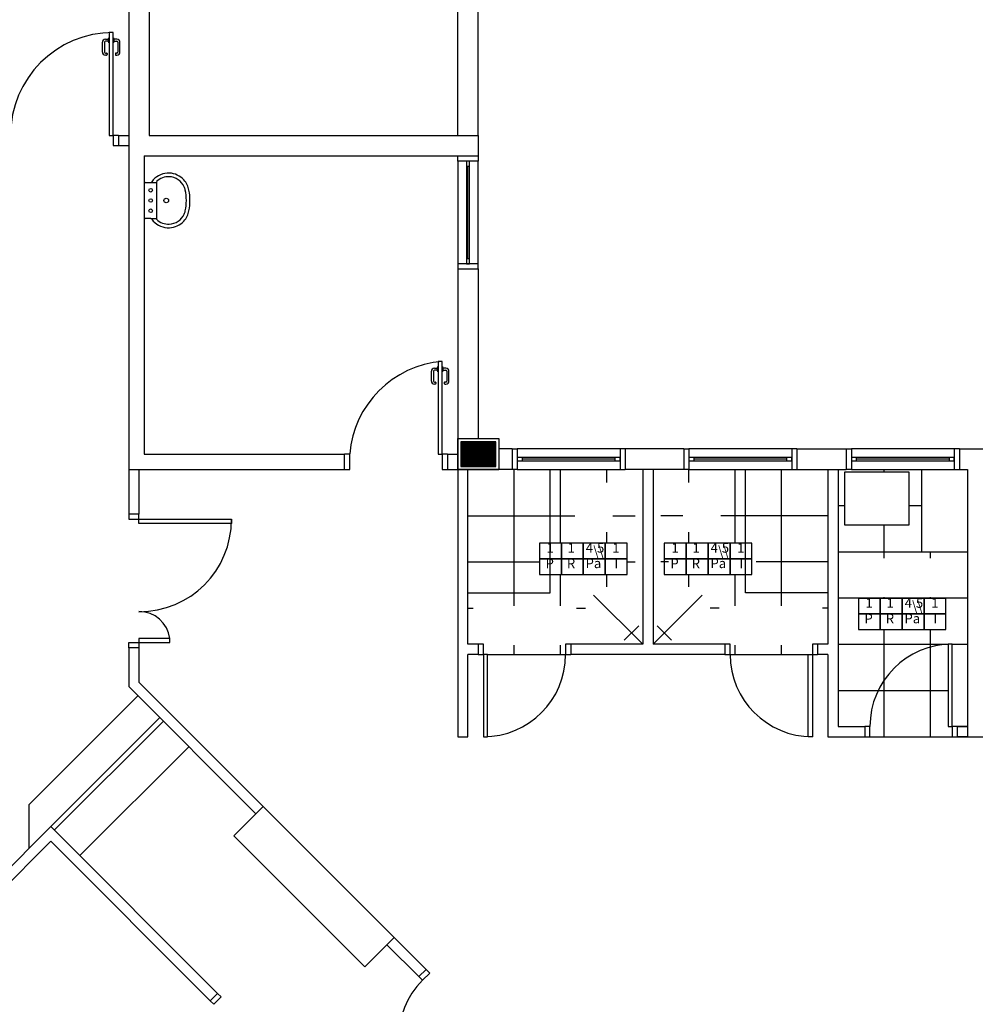
# Model space of a CAD drawing. Extents: x 0 to 90, y 0 to 90.
# Drawn here: x 34 to 43.3, y 30.1 to 39.7 of the extents above; entities that cross this region are included whole.
import ezdxf

# ---------------------------------------------------------------- set-up
doc = ezdxf.new("R2010")
doc.units = 0
doc.header["$MEASUREMENT"] = 0
doc.layers.add('ARQUITETURA', color=8, linetype='CONTINUOUS')
doc.styles.add('ARIAL', font='arial.ttf')

msp = doc.modelspace()

# ---------------------------------------------------------------- linework, layer by layer
at = {"layer": 'ARQUITETURA', "color": 8}
for p, q in [((35.059, 40.087), (35.059, 38.537)), ((35.259, 40.087), (35.259, 38.537)), ((38.259, 38.537), (38.259, 39.787)), ((38.459, 38.537), (38.459, 39.787)), ((34.833, 39.472), (34.863, 39.472)), ((34.863, 39.479), (34.865, 39.479)), ((34.863, 39.445), (34.863, 39.479)), ((34.865, 39.487), (34.869, 39.487)), ((34.865, 39.479), (34.865, 39.487)), ((34.869, 39.537), (34.869, 38.537)), ((34.909, 39.537), (34.869, 39.537)), ((34.909, 38.537), (34.909, 39.537)), ((34.909, 39.487), (34.912, 39.487)), ((34.912, 39.487), (34.912, 39.479)), ((34.912, 39.479), (34.914, 39.479)), ((34.914, 39.479), (34.914, 39.445)), ((34.944, 39.472), (34.914, 39.472)), ((34.803, 39.347), (34.803, 39.442)), ((34.823, 39.442), (34.823, 39.347)), ((34.863, 39.452), (34.833, 39.452)), ((34.865, 39.445), (34.863, 39.445)), ((34.865, 39.437), (34.865, 39.445)), ((34.869, 39.437), (34.865, 39.437)), ((34.912, 39.437), (34.909, 39.437)), ((34.912, 39.445), (34.912, 39.437)), ((34.914, 39.445), (34.912, 39.445)), ((34.914, 39.452), (34.944, 39.452)), ((34.954, 39.442), (34.954, 39.347)), ((34.974, 39.347), (34.974, 39.442)), ((34.833, 39.337), (34.843, 39.337)), ((34.843, 39.317), (34.833, 39.317)), ((34.848, 39.332), (34.848, 39.322)), ((34.929, 39.332), (34.929, 39.322)), ((34.944, 39.337), (34.934, 39.337)), ((34.934, 39.317), (34.944, 39.317)), ((34.869, 38.537), (34.909, 38.537)), ((34.909, 38.537), (34.909, 38.437)), ((34.959, 38.537), (34.909, 38.537)), ((34.959, 38.537), (35.059, 38.537)), ((34.959, 38.537), (34.959, 38.437)), ((35.059, 38.537), (35.059, 35.287)), ((35.259, 38.537), (38.459, 38.537)), ((38.459, 38.537), (38.459, 38.337)), ((34.909, 38.437), (34.959, 38.437)), ((34.959, 38.437), (35.059, 38.437)), ((35.209, 38.337), (38.459, 38.337)), ((35.209, 38.337), (35.209, 35.437)), ((38.259, 38.287), (38.259, 38.337)), ((38.459, 38.337), (38.459, 38.287)), ((38.459, 38.287), (38.259, 38.287)), ((38.259, 38.287), (38.259, 37.287)), ((38.344, 38.287), (38.344, 38.237)), ((38.374, 38.287), (38.344, 38.287)), ((38.344, 38.237), (38.374, 38.237)), ((38.344, 38.237), (38.344, 37.337)), ((38.359, 37.337), (38.359, 38.237)), ((38.374, 38.237), (38.374, 38.287)), ((38.374, 37.337), (38.374, 38.237)), ((38.459, 37.287), (38.459, 38.287)), ((35.213, 37.903), (35.213, 38.073)), ((35.219, 38.079), (35.274, 38.079)), ((35.274, 38.079), (35.326, 38.079)), ((35.333, 37.903), (35.333, 38.073)), ((35.213, 37.733), (35.213, 37.903)), ((35.333, 37.733), (35.333, 37.903)), ((35.274, 37.727), (35.219, 37.727)), ((35.274, 37.727), (35.326, 37.727)), ((38.259, 37.287), (38.259, 37.237)), ((38.459, 37.287), (38.259, 37.287)), ((38.344, 37.337), (38.344, 37.287)), ((38.374, 37.337), (38.344, 37.337)), ((38.344, 37.287), (38.374, 37.287)), ((38.374, 37.287), (38.374, 37.337)), ((38.459, 37.237), (38.459, 37.287)), ((38.259, 37.237), (38.259, 35.287)), ((38.259, 37.237), (38.459, 37.237)), ((38.459, 37.237), (38.459, 35.587)), ((38.069, 36.337), (38.069, 35.437)), ((38.109, 36.337), (38.069, 36.337)), ((38.109, 35.437), (38.109, 36.337)), ((38.003, 36.147), (38.003, 36.242)), ((38.023, 36.242), (38.023, 36.147)), ((38.033, 36.272), (38.063, 36.272)), ((38.063, 36.252), (38.033, 36.252)), ((38.063, 36.245), (38.063, 36.279)), ((38.063, 36.279), (38.065, 36.279)), ((38.065, 36.245), (38.063, 36.245)), ((38.065, 36.279), (38.065, 36.287)), ((38.065, 36.287), (38.069, 36.287)), ((38.065, 36.237), (38.065, 36.245)), ((38.069, 36.237), (38.065, 36.237)), ((38.109, 36.287), (38.112, 36.287)), ((38.112, 36.237), (38.109, 36.237)), ((38.112, 36.287), (38.112, 36.279)), ((38.112, 36.279), (38.114, 36.279)), ((38.114, 36.245), (38.112, 36.245)), ((38.112, 36.245), (38.112, 36.237)), ((38.114, 36.279), (38.114, 36.245)), ((38.144, 36.272), (38.114, 36.272)), ((38.114, 36.252), (38.144, 36.252)), ((38.154, 36.242), (38.154, 36.147)), ((38.174, 36.147), (38.174, 36.242)), ((38.033, 36.137), (38.043, 36.137)), ((38.043, 36.117), (38.033, 36.117)), ((38.048, 36.132), (38.048, 36.122)), ((38.129, 36.132), (38.129, 36.122)), ((38.144, 36.137), (38.134, 36.137)), ((38.134, 36.117), (38.144, 36.117)), ((38.259, 35.287), (38.259, 35.587)), ((38.259, 35.587), (38.659, 35.587)), ((38.259, 35.587), (38.659, 35.587)), ((38.289, 35.557), (38.289, 35.317)), ((38.629, 35.557), (38.289, 35.557)), ((38.289, 35.556), (38.629, 35.556)), ((38.289, 35.555), (38.629, 35.555)), ((38.289, 35.554), (38.629, 35.554)), ((38.289, 35.553), (38.629, 35.553)), ((38.289, 35.552), (38.629, 35.552)), ((38.289, 35.551), (38.629, 35.551)), ((38.289, 35.55), (38.629, 35.55)), ((38.289, 35.549), (38.629, 35.549)), ((38.289, 35.548), (38.629, 35.548)), ((38.289, 35.547), (38.629, 35.547)), ((38.289, 35.546), (38.629, 35.546)), ((38.289, 35.545), (38.629, 35.545)), ((38.289, 35.544), (38.629, 35.544)), ((38.289, 35.543), (38.629, 35.543)), ((38.289, 35.542), (38.629, 35.542)), ((38.289, 35.541), (38.629, 35.541)), ((38.289, 35.54), (38.629, 35.54)), ((38.289, 35.539), (38.629, 35.539)), ((38.289, 35.538), (38.629, 35.538)), ((38.289, 35.537), (38.629, 35.537)), ((38.289, 35.536), (38.629, 35.536)), ((38.289, 35.535), (38.629, 35.535)), ((38.629, 35.317), (38.629, 35.557)), ((38.659, 35.587), (38.659, 35.287)), ((38.289, 35.534), (38.629, 35.534)), ((38.289, 35.533), (38.629, 35.533)), ((38.289, 35.532), (38.629, 35.532)), ((38.289, 35.531), (38.629, 35.531)), ((38.289, 35.53), (38.629, 35.53)), ((38.289, 35.529), (38.629, 35.529)), ((38.289, 35.528), (38.629, 35.528)), ((38.289, 35.527), (38.629, 35.527)), ((38.289, 35.526), (38.629, 35.526)), ((38.289, 35.525), (38.629, 35.525)), ((38.289, 35.524), (38.629, 35.524)), ((38.289, 35.523), (38.629, 35.523)), ((38.289, 35.522), (38.629, 35.522)), ((38.289, 35.521), (38.629, 35.521)), ((38.289, 35.52), (38.629, 35.52)), ((38.289, 35.519), (38.629, 35.519)), ((38.289, 35.518), (38.629, 35.518)), ((38.289, 35.517), (38.629, 35.517)), ((38.289, 35.516), (38.629, 35.516)), ((38.289, 35.515), (38.629, 35.515)), ((38.289, 35.514), (38.629, 35.514)), ((38.289, 35.513), (38.629, 35.513)), ((38.289, 35.512), (38.629, 35.512)), ((38.289, 35.511), (38.629, 35.511)), ((38.289, 35.51), (38.629, 35.51)), ((38.289, 35.509), (38.629, 35.509)), ((38.289, 35.508), (38.629, 35.508)), ((38.289, 35.507), (38.629, 35.507)), ((38.289, 35.506), (38.629, 35.506)), ((38.289, 35.505), (38.629, 35.505)), ((38.289, 35.504), (38.629, 35.504)), ((38.289, 35.503), (38.629, 35.503)), ((38.289, 35.502), (38.629, 35.502)), ((38.289, 35.501), (38.629, 35.501)), ((38.289, 35.5), (38.629, 35.5)), ((38.289, 35.499), (38.629, 35.499)), ((38.289, 35.498), (38.629, 35.498)), ((38.289, 35.497), (38.629, 35.497)), ((38.289, 35.496), (38.629, 35.496)), ((38.289, 35.495), (38.629, 35.495)), ((38.289, 35.494), (38.629, 35.494)), ((38.289, 35.493), (38.629, 35.493)), ((38.289, 35.492), (38.629, 35.492)), ((38.289, 35.491), (38.629, 35.491)), ((38.289, 35.49), (38.629, 35.49)), ((38.289, 35.489), (38.629, 35.489)), ((38.289, 35.488), (38.629, 35.488)), ((38.289, 35.487), (38.629, 35.487)), ((38.289, 35.486), (38.629, 35.486)), ((38.289, 35.485), (38.629, 35.485)), ((38.289, 35.484), (38.629, 35.484)), ((38.289, 35.483), (38.629, 35.483)), ((38.289, 35.482), (38.629, 35.482)), ((38.289, 35.481), (38.629, 35.481)), ((38.289, 35.48), (38.629, 35.48)), ((38.289, 35.479), (38.629, 35.479)), ((38.289, 35.478), (38.629, 35.478)), ((38.289, 35.477), (38.629, 35.477)), ((38.289, 35.476), (38.629, 35.476)), ((38.289, 35.475), (38.629, 35.475)), ((38.289, 35.474), (38.629, 35.474)), ((38.289, 35.473), (38.629, 35.473)), ((38.289, 35.472), (38.629, 35.472)), ((38.289, 35.471), (38.629, 35.471)), ((38.289, 35.47), (38.629, 35.47)), ((38.289, 35.469), (38.629, 35.469)), ((38.289, 35.468), (38.629, 35.468)), ((38.289, 35.467), (38.629, 35.467)), ((38.289, 35.466), (38.629, 35.466)), ((38.289, 35.465), (38.629, 35.465)), ((38.289, 35.464), (38.629, 35.464)), ((38.289, 35.463), (38.629, 35.463)), ((38.289, 35.462), (38.629, 35.462)), ((38.289, 35.461), (38.629, 35.461)), ((38.289, 35.46), (38.629, 35.46)), ((38.289, 35.459), (38.629, 35.459)), ((38.289, 35.458), (38.629, 35.458)), ((38.289, 35.457), (38.629, 35.457)), ((38.289, 35.456), (38.629, 35.456)), ((38.289, 35.455), (38.629, 35.455)), ((38.289, 35.454), (38.629, 35.454)), ((38.289, 35.453), (38.629, 35.453)), ((38.289, 35.452), (38.629, 35.452)), ((38.289, 35.451), (38.629, 35.451)), ((38.289, 35.45), (38.629, 35.45)), ((38.289, 35.449), (38.629, 35.449)), ((38.289, 35.448), (38.629, 35.448)), ((38.289, 35.447), (38.629, 35.447)), ((38.289, 35.446), (38.629, 35.446)), ((38.289, 35.445), (38.629, 35.445)), ((38.289, 35.444), (38.629, 35.444)), ((38.289, 35.443), (38.629, 35.443)), ((38.289, 35.442), (38.629, 35.442)), ((38.289, 35.441), (38.629, 35.441)), ((38.289, 35.44), (38.629, 35.44)), ((38.789, 35.487), (38.659, 35.487)), ((38.659, 35.487), (38.659, 35.287)), ((38.659, 35.487), (38.659, 35.287)), ((38.789, 35.487), (38.839, 35.487)), ((38.789, 35.487), (38.789, 35.287)), ((38.839, 35.487), (38.839, 35.287)), ((39.839, 35.487), (38.839, 35.487)), ((39.839, 35.487), (39.839, 35.287)), ((39.889, 35.487), (39.839, 35.487)), ((40.459, 35.487), (39.889, 35.487)), ((39.889, 35.487), (39.889, 35.287)), ((40.459, 35.487), (40.509, 35.487)), ((40.459, 35.487), (40.459, 35.287)), ((40.509, 35.487), (40.509, 35.287)), ((41.509, 35.487), (40.509, 35.487)), ((41.509, 35.487), (41.509, 35.287)), ((41.559, 35.487), (41.509, 35.487)), ((41.559, 35.487), (41.559, 35.287)), ((41.559, 35.487), (42.039, 35.487)), ((42.039, 35.487), (42.089, 35.487)), ((42.039, 35.487), (42.039, 35.287)), ((42.089, 35.487), (42.089, 35.287)), ((43.089, 35.487), (42.089, 35.487)), ((43.089, 35.487), (43.089, 35.287)), ((43.139, 35.487), (43.089, 35.487)), ((43.139, 35.487), (43.139, 35.287)), ((43.139, 35.487), (43.369, 35.487)), ((35.209, 35.437), (37.159, 35.437)), ((37.209, 35.437), (37.159, 35.437)), ((37.159, 35.287), (37.159, 35.437)), ((37.209, 35.287), (37.209, 35.437)), ((38.069, 35.437), (38.109, 35.437)), ((38.109, 35.437), (38.109, 35.287)), ((38.159, 35.437), (38.109, 35.437)), ((38.159, 35.437), (38.159, 35.287)), ((38.159, 35.437), (38.259, 35.437)), ((38.289, 35.439), (38.629, 35.439)), ((38.289, 35.438), (38.629, 35.438)), ((38.289, 35.437), (38.629, 35.437)), ((38.289, 35.436), (38.629, 35.436)), ((38.289, 35.435), (38.629, 35.435)), ((38.289, 35.434), (38.629, 35.434)), ((38.289, 35.433), (38.629, 35.433)), ((38.289, 35.432), (38.629, 35.432)), ((38.289, 35.431), (38.629, 35.431)), ((38.289, 35.43), (38.629, 35.43)), ((38.289, 35.429), (38.629, 35.429)), ((38.289, 35.428), (38.629, 35.428)), ((38.289, 35.427), (38.629, 35.427)), ((38.289, 35.426), (38.629, 35.426)), ((38.289, 35.425), (38.629, 35.425)), ((38.289, 35.424), (38.629, 35.424)), ((38.289, 35.423), (38.629, 35.423)), ((38.289, 35.422), (38.629, 35.422)), ((38.289, 35.421), (38.629, 35.421)), ((38.289, 35.42), (38.629, 35.42)), ((38.289, 35.419), (38.629, 35.419)), ((38.289, 35.418), (38.629, 35.418)), ((38.289, 35.417), (38.629, 35.417)), ((38.289, 35.416), (38.629, 35.416)), ((38.289, 35.415), (38.629, 35.415)), ((38.289, 35.414), (38.629, 35.414)), ((38.289, 35.413), (38.629, 35.413)), ((38.289, 35.412), (38.629, 35.412)), ((38.289, 35.411), (38.629, 35.411)), ((38.289, 35.41), (38.629, 35.41)), ((38.289, 35.409), (38.629, 35.409)), ((38.289, 35.408), (38.629, 35.408)), ((38.289, 35.407), (38.629, 35.407)), ((38.289, 35.406), (38.629, 35.406)), ((38.289, 35.405), (38.629, 35.405)), ((38.289, 35.404), (38.629, 35.404)), ((38.289, 35.403), (38.629, 35.403)), ((38.289, 35.402), (38.629, 35.402)), ((38.289, 35.401), (38.629, 35.401)), ((38.289, 35.4), (38.629, 35.4)), ((38.289, 35.399), (38.629, 35.399)), ((38.289, 35.398), (38.629, 35.398)), ((38.289, 35.397), (38.629, 35.397)), ((38.289, 35.396), (38.629, 35.396)), ((38.289, 35.395), (38.629, 35.395)), ((38.289, 35.394), (38.629, 35.394)), ((38.289, 35.393), (38.629, 35.393)), ((38.289, 35.392), (38.629, 35.392)), ((38.289, 35.391), (38.629, 35.391)), ((38.289, 35.39), (38.629, 35.39)), ((38.289, 35.389), (38.629, 35.389)), ((38.289, 35.388), (38.629, 35.388)), ((38.289, 35.387), (38.629, 35.387)), ((38.289, 35.386), (38.629, 35.386)), ((38.289, 35.385), (38.629, 35.385)), ((38.289, 35.384), (38.629, 35.384)), ((38.289, 35.383), (38.629, 35.383)), ((38.289, 35.382), (38.629, 35.382)), ((38.289, 35.381), (38.629, 35.381)), ((38.289, 35.38), (38.629, 35.38)), ((38.289, 35.379), (38.629, 35.379)), ((38.289, 35.378), (38.629, 35.378)), ((38.289, 35.377), (38.629, 35.377)), ((38.289, 35.376), (38.629, 35.376)), ((38.289, 35.375), (38.629, 35.375)), ((38.289, 35.374), (38.629, 35.374)), ((38.289, 35.373), (38.629, 35.373)), ((38.289, 35.372), (38.629, 35.372)), ((38.289, 35.371), (38.629, 35.371)), ((38.289, 35.37), (38.629, 35.37)), ((38.289, 35.369), (38.629, 35.369)), ((38.289, 35.368), (38.629, 35.368)), ((38.289, 35.367), (38.629, 35.367)), ((38.289, 35.366), (38.629, 35.366)), ((38.289, 35.365), (38.629, 35.365)), ((38.289, 35.364), (38.629, 35.364)), ((38.289, 35.363), (38.629, 35.363)), ((38.289, 35.362), (38.629, 35.362)), ((38.289, 35.361), (38.629, 35.361)), ((38.289, 35.36), (38.629, 35.36)), ((38.289, 35.359), (38.629, 35.359)), ((38.289, 35.358), (38.629, 35.358)), ((38.289, 35.357), (38.629, 35.357)), ((38.289, 35.356), (38.629, 35.356)), ((38.289, 35.355), (38.629, 35.355)), ((38.289, 35.354), (38.629, 35.354)), ((38.289, 35.353), (38.629, 35.353)), ((38.289, 35.352), (38.629, 35.352)), ((38.289, 35.351), (38.629, 35.351)), ((38.289, 35.35), (38.629, 35.35)), ((38.289, 35.349), (38.629, 35.349)), ((38.289, 35.348), (38.629, 35.348)), ((38.289, 35.347), (38.629, 35.347)), ((38.289, 35.346), (38.629, 35.346)), ((38.289, 35.345), (38.629, 35.345)), ((38.289, 35.344), (38.629, 35.344)), ((38.839, 35.402), (38.839, 35.372)), ((38.889, 35.402), (38.839, 35.402)), ((38.839, 35.372), (38.889, 35.372)), ((38.889, 35.372), (38.889, 35.402)), ((39.789, 35.402), (38.889, 35.402)), ((39.789, 35.387), (38.889, 35.387)), ((38.889, 35.372), (39.789, 35.372)), ((39.789, 35.402), (39.789, 35.372)), ((39.839, 35.402), (39.789, 35.402)), ((39.789, 35.372), (39.839, 35.372)), ((39.839, 35.372), (39.839, 35.402)), ((40.509, 35.402), (40.509, 35.372)), ((40.559, 35.402), (40.509, 35.402)), ((40.509, 35.372), (40.559, 35.372)), ((40.559, 35.372), (40.559, 35.402)), ((41.459, 35.402), (40.559, 35.402)), ((41.459, 35.387), (40.559, 35.387)), ((40.559, 35.372), (41.459, 35.372)), ((41.459, 35.402), (41.459, 35.372)), ((41.509, 35.402), (41.459, 35.402)), ((41.459, 35.372), (41.509, 35.372)), ((41.509, 35.372), (41.509, 35.402)), ((42.089, 35.402), (42.089, 35.372)), ((42.139, 35.402), (42.089, 35.402)), ((42.089, 35.372), (42.139, 35.372)), ((42.139, 35.372), (42.139, 35.402)), ((43.039, 35.402), (42.139, 35.402)), ((43.039, 35.387), (42.139, 35.387)), ((42.139, 35.372), (43.039, 35.372)), ((43.039, 35.402), (43.039, 35.372)), ((43.089, 35.402), (43.039, 35.402)), ((43.039, 35.372), (43.089, 35.372)), ((43.089, 35.372), (43.089, 35.402)), ((35.059, 35.287), (35.059, 34.852)), ((35.059, 35.287), (37.159, 35.287)), ((35.159, 35.287), (35.159, 34.852)), ((37.159, 35.287), (37.209, 35.287)), ((38.109, 35.287), (38.159, 35.287)), ((38.159, 35.287), (38.659, 35.287)), ((38.659, 35.287), (38.259, 35.287)), ((38.259, 35.287), (38.259, 32.687)), ((38.289, 35.343), (38.629, 35.343)), ((38.289, 35.342), (38.629, 35.342)), ((38.289, 35.341), (38.629, 35.341)), ((38.289, 35.34), (38.629, 35.34)), ((38.289, 35.339), (38.629, 35.339)), ((38.289, 35.338), (38.629, 35.338)), ((38.289, 35.337), (38.629, 35.337)), ((38.289, 35.336), (38.629, 35.336)), ((38.289, 35.335), (38.629, 35.335)), ((38.289, 35.334), (38.629, 35.334)), ((38.289, 35.333), (38.629, 35.333)), ((38.289, 35.332), (38.629, 35.332)), ((38.289, 35.331), (38.629, 35.331)), ((38.289, 35.33), (38.629, 35.33)), ((38.289, 35.329), (38.629, 35.329)), ((38.289, 35.328), (38.629, 35.328)), ((38.289, 35.327), (38.629, 35.327)), ((38.289, 35.326), (38.629, 35.326)), ((38.289, 35.325), (38.629, 35.325)), ((38.289, 35.324), (38.629, 35.324)), ((38.289, 35.323), (38.629, 35.323)), ((38.289, 35.322), (38.629, 35.322)), ((38.289, 35.321), (38.629, 35.321)), ((38.289, 35.32), (38.629, 35.32)), ((38.289, 35.319), (38.629, 35.319)), ((38.289, 35.318), (38.629, 35.318)), ((38.289, 35.317), (38.629, 35.317)), ((38.289, 35.317), (38.629, 35.317)), ((38.359, 33.587), (38.359, 35.287)), ((38.789, 35.287), (38.659, 35.287)), ((38.839, 35.287), (38.789, 35.287)), ((38.809, 34.087), (38.809, 35.287)), ((38.839, 35.287), (39.839, 35.287)), ((39.159, 34.087), (39.159, 35.287)), ((39.259, 34.569), (39.259, 35.287)), ((39.709, 35.16), (39.709, 35.287)), ((39.839, 35.287), (39.889, 35.287)), ((40.459, 35.287), (39.889, 35.287)), ((40.059, 35.287), (40.059, 33.587)), ((40.159, 35.287), (40.159, 33.587)), ((40.509, 35.287), (40.459, 35.287)), ((40.509, 35.16), (40.509, 35.287)), ((40.509, 35.287), (41.509, 35.287)), ((40.959, 34.569), (40.959, 35.287)), ((41.059, 34.087), (41.059, 35.287)), ((41.409, 34.087), (41.409, 35.287)), ((41.509, 35.287), (41.559, 35.287)), ((41.559, 35.287), (42.039, 35.287)), ((41.859, 35.287), (41.859, 33.587)), ((41.959, 35.287), (41.959, 33.587)), ((42.024, 34.745), (42.024, 35.265)), ((42.024, 35.265), (42.648, 35.265)), ((42.089, 35.287), (42.039, 35.287)), ((42.089, 35.287), (43.089, 35.287)), ((42.409, 35.265), (42.409, 35.287)), ((42.648, 35.265), (42.648, 34.745)), ((42.769, 35.287), (42.769, 34.487)), ((43.089, 35.287), (43.139, 35.287)), ((43.139, 35.287), (43.219, 35.287)), ((43.219, 35.287), (43.219, 32.687)), ((41.959, 34.937), (42.024, 34.937)), ((42.648, 34.937), (42.769, 34.937)), ((35.059, 34.852), (35.059, 34.802)), ((35.159, 34.852), (35.059, 34.852)), ((35.059, 34.802), (35.159, 34.802)), ((35.159, 34.802), (35.159, 34.852)), ((35.159, 34.762), (35.159, 34.802)), ((35.159, 34.802), (36.059, 34.802)), ((36.059, 34.802), (36.059, 34.762)), ((38.359, 34.837), (39.159, 34.837)), ((39.159, 34.837), (39.398, 34.837)), ((39.769, 34.837), (39.984, 34.837)), ((40.448, 34.837), (40.234, 34.837)), ((41.059, 34.837), (40.819, 34.837)), ((41.859, 34.837), (41.059, 34.837)), ((36.059, 34.762), (35.159, 34.762)), ((39.709, 34.569), (39.709, 34.677)), ((40.509, 34.569), (40.509, 34.677)), ((42.648, 34.745), (42.024, 34.745)), ((42.409, 34.425), (42.409, 34.745)), ((39.055, 34.569), (39.055, 34.417)), ((39.268, 34.569), (39.055, 34.569)), ((39.268, 34.569), (39.268, 34.417)), ((39.481, 34.569), (39.268, 34.569)), ((39.268, 34.417), (39.268, 34.569)), ((39.481, 34.417), (39.481, 34.569)), ((39.481, 34.569), (39.481, 34.417)), ((39.694, 34.569), (39.481, 34.569)), ((39.694, 34.417), (39.694, 34.569)), ((39.694, 34.569), (39.694, 34.417)), ((39.907, 34.569), (39.694, 34.569)), ((39.907, 34.417), (39.907, 34.569)), ((40.269, 34.569), (40.269, 34.417)), ((40.482, 34.569), (40.269, 34.569)), ((40.482, 34.569), (40.482, 34.417)), ((40.695, 34.569), (40.482, 34.569)), ((40.482, 34.417), (40.482, 34.569)), ((40.695, 34.417), (40.695, 34.569)), ((40.695, 34.569), (40.695, 34.417)), ((40.908, 34.569), (40.695, 34.569)), ((40.908, 34.417), (40.908, 34.569)), ((40.908, 34.569), (40.908, 34.417)), ((41.121, 34.569), (40.908, 34.569)), ((41.121, 34.417), (41.121, 34.569)), ((41.959, 34.487), (42.769, 34.487)), ((42.769, 34.487), (43.219, 34.487)), ((42.859, 34.425), (42.859, 34.487)), ((38.359, 34.387), (39.055, 34.387)), ((39.055, 34.417), (39.268, 34.417)), ((39.055, 34.417), (39.055, 34.265)), ((39.268, 34.417), (39.055, 34.417)), ((39.268, 34.417), (39.481, 34.417)), ((39.268, 34.417), (39.268, 34.265)), ((39.481, 34.417), (39.268, 34.417)), ((39.268, 34.265), (39.268, 34.417)), ((39.481, 34.417), (39.694, 34.417)), ((39.481, 34.265), (39.481, 34.417)), ((39.481, 34.417), (39.481, 34.265)), ((39.694, 34.417), (39.481, 34.417)), ((39.694, 34.417), (39.907, 34.417)), ((39.694, 34.265), (39.694, 34.417)), ((39.694, 34.417), (39.694, 34.265)), ((39.907, 34.417), (39.694, 34.417)), ((39.907, 34.265), (39.907, 34.417)), ((39.907, 34.387), (39.984, 34.387)), ((40.31, 34.387), (40.234, 34.387)), ((40.269, 34.417), (40.482, 34.417)), ((40.269, 34.417), (40.269, 34.265)), ((40.482, 34.417), (40.269, 34.417)), ((40.482, 34.417), (40.695, 34.417)), ((40.482, 34.417), (40.482, 34.265)), ((40.695, 34.417), (40.482, 34.417)), ((40.482, 34.265), (40.482, 34.417)), ((40.695, 34.417), (40.908, 34.417)), ((40.695, 34.265), (40.695, 34.417)), ((40.695, 34.417), (40.695, 34.265)), ((40.908, 34.417), (40.695, 34.417)), ((40.908, 34.417), (41.121, 34.417)), ((40.908, 34.265), (40.908, 34.417)), ((40.908, 34.417), (40.908, 34.265)), ((41.121, 34.417), (40.908, 34.417)), ((41.121, 34.265), (41.121, 34.417)), ((41.859, 34.387), (41.162, 34.387)), ((39.055, 34.265), (39.268, 34.265)), ((39.259, 33.959), (39.259, 34.265)), ((39.268, 34.265), (39.481, 34.265)), ((39.481, 34.265), (39.694, 34.265)), ((39.694, 34.265), (39.907, 34.265)), ((39.709, 34.144), (39.709, 34.265)), ((40.269, 34.265), (40.482, 34.265)), ((40.482, 34.265), (40.695, 34.265)), ((40.509, 34.144), (40.509, 34.265)), ((40.695, 34.265), (40.908, 34.265)), ((40.908, 34.265), (41.121, 34.265)), ((40.959, 33.959), (40.959, 34.265)), ((38.359, 34.087), (39.159, 34.087)), ((38.809, 33.959), (38.809, 34.087)), ((40.059, 33.587), (39.581, 34.064)), ((40.159, 33.587), (40.636, 34.064)), ((41.859, 34.087), (41.059, 34.087)), ((41.409, 33.959), (41.409, 34.087)), ((41.959, 34.037), (43.219, 34.037)), ((42.157, 34.033), (42.157, 33.881)), ((42.369, 34.033), (42.157, 34.033)), ((42.369, 34.033), (42.369, 33.881)), ((42.582, 34.033), (42.369, 34.033)), ((42.369, 33.881), (42.369, 34.033)), ((42.409, 34.033), (42.409, 34.046)), ((42.582, 33.881), (42.582, 34.033)), ((42.582, 34.033), (42.582, 33.881)), ((42.795, 34.033), (42.582, 34.033)), ((42.795, 33.881), (42.795, 34.033)), ((42.795, 34.033), (42.795, 33.881)), ((43.008, 34.033), (42.795, 34.033)), ((42.859, 34.033), (42.859, 34.046)), ((43.008, 33.881), (43.008, 34.033)), ((38.359, 33.937), (38.411, 33.937)), ((39.414, 33.937), (39.501, 33.937)), ((40.803, 33.937), (40.716, 33.937)), ((41.859, 33.937), (41.806, 33.937)), ((42.157, 33.881), (42.369, 33.881)), ((42.157, 33.881), (42.157, 33.729)), ((42.369, 33.881), (42.157, 33.881)), ((42.369, 33.881), (42.582, 33.881)), ((42.369, 33.881), (42.369, 33.729)), ((42.582, 33.881), (42.369, 33.881)), ((42.369, 33.729), (42.369, 33.881)), ((42.582, 33.881), (42.795, 33.881)), ((42.582, 33.729), (42.582, 33.881)), ((42.582, 33.881), (42.582, 33.729)), ((42.795, 33.881), (42.582, 33.881)), ((42.795, 33.881), (43.008, 33.881)), ((42.795, 33.729), (42.795, 33.881)), ((42.795, 33.881), (42.795, 33.729)), ((43.008, 33.881), (42.795, 33.881)), ((43.008, 33.729), (43.008, 33.881)), ((40.02, 33.767), (39.878, 33.626)), ((40.198, 33.767), (40.339, 33.626)), ((42.157, 33.729), (42.369, 33.729)), ((42.369, 33.729), (42.582, 33.729)), ((42.409, 33.239), (42.409, 33.729)), ((42.582, 33.729), (42.795, 33.729)), ((42.795, 33.729), (43.008, 33.729)), ((42.859, 33.559), (42.859, 33.729)), ((35.159, 33.642), (35.159, 33.602)), ((35.459, 33.642), (35.159, 33.642)), ((35.459, 33.602), (35.459, 33.642)), ((35.059, 33.602), (35.159, 33.602)), ((35.059, 33.552), (35.059, 33.602)), ((35.059, 33.552), (35.059, 33.175)), ((35.159, 33.552), (35.059, 33.552)), ((35.159, 33.602), (35.459, 33.602)), ((35.159, 33.602), (35.159, 33.552)), ((35.159, 33.552), (35.159, 33.217)), ((38.459, 33.587), (38.359, 33.587)), ((38.509, 33.587), (38.459, 33.587)), ((38.459, 33.587), (38.459, 33.487)), ((38.509, 33.487), (38.509, 33.587)), ((38.809, 33.487), (38.809, 33.578)), ((39.259, 33.487), (39.259, 33.578)), ((39.309, 33.587), (39.309, 33.487)), ((39.359, 33.587), (39.309, 33.587)), ((40.059, 33.587), (39.359, 33.587)), ((39.359, 33.587), (39.359, 33.487)), ((40.859, 33.587), (40.159, 33.587)), ((40.909, 33.587), (40.859, 33.587)), ((40.859, 33.587), (40.859, 33.487)), ((40.909, 33.487), (40.909, 33.587)), ((40.959, 33.487), (40.959, 33.578)), ((41.409, 33.487), (41.409, 33.578)), ((41.709, 33.587), (41.709, 33.487)), ((41.759, 33.587), (41.709, 33.587)), ((41.759, 33.587), (41.759, 33.487)), ((41.859, 33.587), (41.759, 33.587)), ((41.959, 33.587), (43.029, 33.587)), ((41.959, 33.587), (41.959, 32.787)), ((42.859, 32.687), (42.859, 33.559)), ((43.029, 33.587), (43.029, 32.787)), ((43.069, 33.587), (43.029, 33.587)), ((43.069, 33.587), (43.219, 33.587)), ((43.069, 32.787), (43.069, 33.587)), ((38.459, 33.487), (38.359, 33.487)), ((38.359, 32.687), (38.359, 33.487)), ((38.459, 33.487), (38.509, 33.487)), ((38.549, 33.487), (38.509, 33.487)), ((38.509, 33.487), (38.509, 32.687)), ((38.549, 32.687), (38.549, 33.487)), ((38.549, 33.487), (39.309, 33.487)), ((39.309, 33.487), (39.359, 33.487)), ((40.859, 33.487), (39.359, 33.487)), ((40.859, 33.487), (40.909, 33.487)), ((40.909, 33.487), (41.669, 33.487)), ((41.669, 33.487), (41.709, 33.487)), ((41.669, 32.687), (41.669, 33.487)), ((41.709, 33.487), (41.759, 33.487)), ((41.709, 33.487), (41.709, 32.687)), ((41.859, 33.487), (41.759, 33.487)), ((41.859, 33.487), (41.859, 32.687)), ((42.409, 32.687), (42.409, 33.239)), ((36.297, 31.937), (35.059, 33.175)), ((36.367, 32.008), (35.159, 33.217)), ((34.088, 32.025), (35.148, 33.085)), ((41.959, 33.137), (42.349, 33.137)), ((42.349, 33.137), (43.029, 33.137)), ((34.3, 31.812), (35.361, 32.873)), ((34.335, 31.777), (35.396, 32.838)), ((41.959, 32.787), (42.219, 32.787)), ((42.269, 32.787), (42.219, 32.787)), ((42.219, 32.787), (42.219, 32.687)), ((42.269, 32.687), (42.269, 32.787)), ((43.029, 32.787), (43.069, 32.787)), ((43.069, 32.787), (43.069, 32.687)), ((43.119, 32.787), (43.069, 32.787)), ((43.119, 32.787), (43.119, 32.687)), ((43.119, 32.787), (43.219, 32.787)), ((43.219, 32.787), (43.119, 32.787)), ((38.259, 32.687), (38.359, 32.687)), ((38.509, 32.687), (38.549, 32.687)), ((41.709, 32.687), (41.669, 32.687)), ((41.859, 32.687), (42.219, 32.687)), ((42.219, 32.687), (42.269, 32.687)), ((42.269, 32.687), (43.069, 32.687)), ((43.069, 32.687), (43.119, 32.687)), ((43.119, 32.687), (43.219, 32.687)), ((43.219, 32.687), (43.119, 32.687)), ((43.219, 32.687), (43.369, 32.687)), ((34.583, 31.53), (35.643, 32.59)), ((34.088, 32.025), (34.088, 31.601)), ((36.297, 31.937), (36.367, 32.008)), ((37.64, 30.735), (36.367, 32.008)), ((36.082, 31.722), (36.297, 31.937)), ((32.108, 29.62), (34.3, 31.812)), ((35.922, 30.19), (34.3, 31.812)), ((37.355, 30.449), (36.082, 31.722)), ((32.179, 29.55), (34.3, 31.671)), ((35.851, 30.119), (34.3, 31.671)), ((37.355, 30.449), (37.57, 30.664)), ((37.57, 30.664), (37.64, 30.735)), ((37.881, 30.353), (37.57, 30.664)), ((37.951, 30.424), (37.64, 30.735)), ((37.881, 30.353), (37.951, 30.424)), ((37.987, 30.388), (37.916, 30.318)), ((37.951, 30.424), (37.987, 30.388)), ((37.916, 30.318), (37.881, 30.353)), ((35.851, 30.119), (35.922, 30.19)), ((35.922, 30.19), (35.958, 30.155)), ((35.887, 30.084), (35.851, 30.119)), ((35.958, 30.155), (35.887, 30.084))]:
    msp.add_line(p, q, dxfattribs=at)
for centre, radius in [((35.273, 38.003), 0.0175), ((35.273, 37.903), 0.0175), ((35.424, 37.903), 0.0225), ((35.273, 37.803), 0.0175)]:
    msp.add_circle(centre, radius, dxfattribs=at)
for centre, radius, start, end in [((34.909, 38.537), 1, 90, 180), ((34.833, 39.442), 0.03, 90, 180), ((34.944, 39.442), 0.03, 0, 90), ((34.833, 39.442), 0.01, 90, 180), ((34.944, 39.442), 0.01, 0, 90), ((34.833, 39.347), 0.03, 180, 270), ((34.833, 39.347), 0.01, 180, 270), ((34.843, 39.332), 0.005, 0, 90), ((34.843, 39.322), 0.005, 270, 0), ((34.934, 39.332), 0.005, 90, 180), ((34.934, 39.322), 0.005, 180, 270), ((34.944, 39.347), 0.03, 270, 0), ((34.944, 39.347), 0.01, 270, 0), ((35.447, 37.969), 0.2007, 87.8871, 137.894), ((35.447, 37.969), 0.1657, 87.9267, 134.741), ((35.446, 37.967), 0.1676, 24.3139, 87.4721), ((35.446, 37.967), 0.2026, 42.3215, 87.5114), ((35.219, 38.073), 0.00618, 86.9856, 178.433), ((35.274, 38.09), 0.0103, 268.929, 329.18), ((35.447, 37.969), 0.2007, 137.894, 144.841), ((35.327, 38.073), 0.00646, 49.3987, 94.8871), ((35.336, 38.082), 0.00676, 150.406, 222.681), ((35.334, 38.083), 0.00466, 135.236, 147.01), ((35.327, 38.073), 0.00646, 3.91031, 49.3987), ((35.452, 37.971), 0.1955, 9.55822, 42.6515), ((35.452, 37.971), 0.1605, 12.2568, 23.9134), ((35.046, 37.893), 0.5741, 0.97835, 11.2512), ((35.046, 37.893), 0.6091, 0.97835, 10.4428), ((35.046, 37.914), 0.5741, 348.749, 359.022), ((35.046, 37.914), 0.6091, 349.557, 359.022), ((35.446, 37.84), 0.1676, 272.528, 335.686), ((35.452, 37.836), 0.1955, 317.349, 350.442), ((35.452, 37.836), 0.1605, 336.087, 347.743), ((35.219, 37.734), 0.00618, 181.567, 273.014), ((35.274, 37.717), 0.0103, 30.8202, 91.0706), ((35.447, 37.838), 0.2007, 215.159, 222.106), ((35.447, 37.838), 0.2007, 222.106, 272.113), ((35.327, 37.734), 0.00646, 265.113, 310.601), ((35.336, 37.724), 0.00676, 137.319, 209.594), ((35.334, 37.724), 0.00466, 212.99, 224.764), ((35.447, 37.838), 0.1657, 225.259, 272.073), ((35.327, 37.734), 0.00646, 310.601, 356.09), ((35.446, 37.84), 0.2026, 272.489, 317.679), ((38.187, 35.359), 0.9814, 94.5736, 175.426), ((38.033, 36.242), 0.03, 90, 180), ((38.033, 36.242), 0.01, 90, 180), ((38.144, 36.242), 0.03, 0, 90), ((38.144, 36.242), 0.01, 0, 90), ((38.033, 36.147), 0.03, 180, 270), ((38.033, 36.147), 0.01, 180, 270), ((38.043, 36.132), 0.005, 0, 90), ((38.043, 36.122), 0.005, 270, 0), ((38.134, 36.132), 0.005, 90, 180), ((38.134, 36.122), 0.005, 180, 270), ((38.144, 36.147), 0.01, 270, 0), ((38.144, 36.147), 0.03, 270, 0), ((35.159, 34.802), 0.9, 270, 0), ((35.159, 33.602), 0.3027, 7.59464, 90), ((43.069, 32.787), 0.8, 90, 180), ((38.509, 33.487), 0.8, 270, 0), ((41.709, 33.487), 0.8, 180, 270), ((38.482, 29.752), 0.8, 135, 225)]:
    msp.add_arc(centre, radius, start, end, dxfattribs=at)

# ---------------------------------------------------------------- texts
at = {"layer": 'ARQUITETURA', "color": 8, "char_height": 0.0936, "attachment_point": 7, "style": 'ARIAL'}
for s, insert, width in [('1', (39.124, 34.4479), 0.11232), ('1', (39.328, 34.4479), 0.11232), ('4', (39.505, 34.4479), 0.11232), ('\\\\\\\\', (39.578, 34.4479), 0.22464), ('5', (39.614, 34.4479), 0.11232), ('1', (39.763, 34.4479), 0.11232), ('1', (40.338, 34.4479), 0.11232), ('1', (40.543, 34.4479), 0.11232), ('4', (40.719, 34.4479), 0.11232), ('\\\\\\\\', (40.792, 34.4479), 0.22464), ('5', (40.828, 34.4479), 0.11232), ('1', (40.977, 34.4479), 0.11232), ('P', (39.114, 34.2959), 0.11232), ('R', (39.321, 34.2959), 0.11232), ('Pa', (39.503, 34.2979), 0.22464), ('T', (39.765, 34.2959), 0.11232), ('P', (40.328, 34.2959), 0.11232), ('R', (40.535, 34.2959), 0.11232), ('Pa', (40.718, 34.2979), 0.22464), ('T', (40.98, 34.2959), 0.11232), ('1', (42.226, 33.9119), 0.11232), ('1', (42.43, 33.9119), 0.11232), ('4', (42.607, 33.9119), 0.11232), ('\\\\\\\\', (42.679, 33.9119), 0.22464), ('5', (42.716, 33.9119), 0.11232), ('1', (42.865, 33.9119), 0.11232), ('P', (42.216, 33.7599), 0.11232), ('R', (42.423, 33.7599), 0.11232), ('Pa', (42.605, 33.7609), 0.22464), ('T', (42.867, 33.7599), 0.11232)]:
    msp.add_mtext(s, dxfattribs=dict(at, insert=insert, width=width))

doc.saveas('drawing.dxf')
